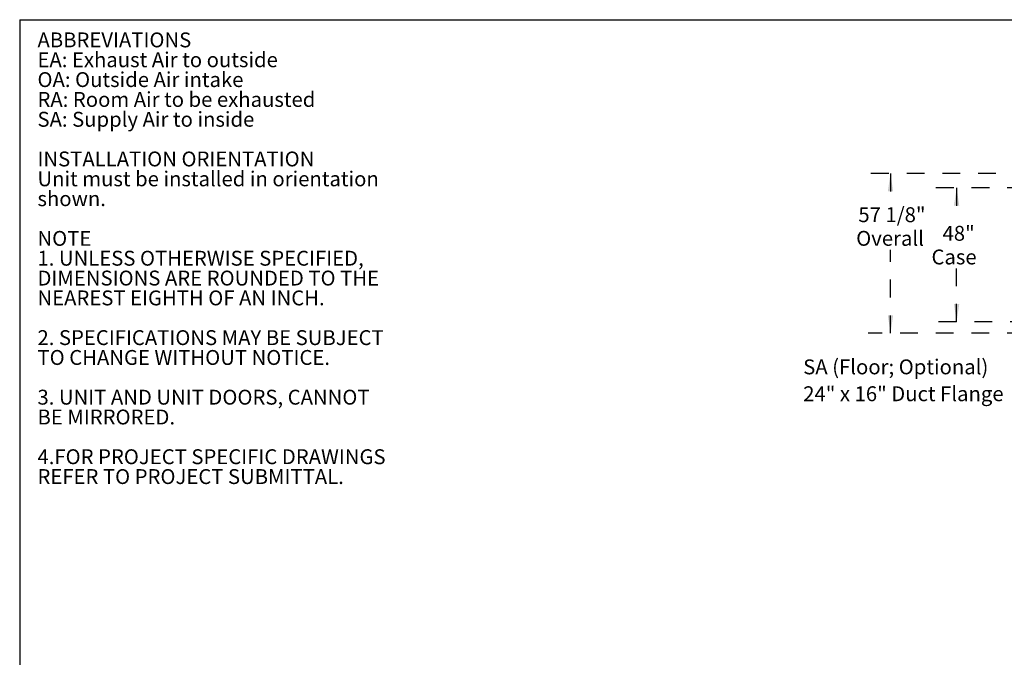
# Model space of a CAD drawing. Units: inches. Extents: x 0.3 to 10.6, y 0.4 to 8.2.
# Drawn here: x 0.3 to 5.9, y 4.6 to 8.2 of the extents above; entities that cross this region are included whole.
import ezdxf

# ---------------------------------------------------------------- set-up
doc = ezdxf.new("R2010")
doc.units = ezdxf.units.IN
doc.header["$MEASUREMENT"] = 0
doc.linetypes.add('HIDDEN', pattern=[0.075, 0.05, -0.025])
doc.layers.add('DRAWING_FORMAT_LINES', color=7, linetype='Continuous', lineweight=25)
doc.layers.add('SERVICE_AREA_LINE', color=7, linetype='HIDDEN')
doc.layers.add('TEXT', color=7, linetype='Continuous')
doc.styles.add('SLDTEXTSTYLE0', font='GOTHIC.TTF', dxfattribs={"width": 0.913})
doc.dimstyles.new('SLDDIMSTYLE1', dxfattribs={"dimtxt": 0.083333, "dimasz": 0.1, "dimexe": 0, "dimexo": 0.0625, "dimgap": 0.020833, "dimtad": 0, "dimtih": 1, "dimtoh": 1, "dimdec": 6, "dimlfac": 64, "dimrnd": 1e-09, "dimzin": 12, "dimdsep": 46, "dimlunit": 5, "dimtxsty": 'SLDTEXTSTYLE0', "dimsah": 1, "dimcen": 0.09, "dimadec": 0, "dimazin": 3, "dimtfac": 1, "dimtdec": 3, "dimtofl": 0, "dimtmove": 0, "dimatfit": 3, "dimfxl": 1, "dimfrac": 2, "dimtolj": 1, "dimtzin": 12, "dimarcsym": 0})
doc.dimstyles.new('SLDDIMSTYLE2', dxfattribs={"dimtxt": 0.083333, "dimasz": 0.1, "dimexe": 0, "dimexo": 0.0625, "dimgap": 0.020833, "dimtad": 0, "dimtih": 1, "dimtoh": 1, "dimlfac": 64, "dimrnd": 1e-09, "dimzin": 12, "dimdsep": 46, "dimlunit": 5, "dimtxsty": 'SLDTEXTSTYLE0', "dimsah": 1, "dimcen": 0.09, "dimadec": 0, "dimazin": 3, "dimtfac": 1, "dimtdec": 3, "dimtofl": 0, "dimtmove": 0, "dimatfit": 3, "dimfxl": 1, "dimfrac": 2, "dimtolj": 1, "dimtzin": 12, "dimarcsym": 0})

# ---------------------------------------------------------------- blocks, each defined once
blk = doc.blocks.new('SW_NOTE_1')
at = {"layer": 'TEXT', "color": 0, "attachment_point": 1, "style": 'SLDTEXTSTYLE0'}
for s, insert, char_height in [('ABBREVIATIONS', (0, 0.1064), 0.083333), ('EA: Exhaust Air to outside', (0, -0.0047), 0.083333), ('OA: Outside Air intake', (0, -0.1158), 0.083333), ('RA: Room Air to be exhausted', (0, -0.2269), 0.083333), ('SA: Supply Air to inside', (0, -0.338), 0.083333), ('INSTALLATION ORIENTATION', (0, -0.5602), 0.083333), ('Unit must be installed in orientation', (0, -0.6713), 0.083333), ('shown.', (0, -0.7824), 0.08333), ('NOTE', (0, -1.0047), 0.08333), ('1. UNLESS OTHERWISE SPECIFIED,', (0, -1.1158), 0.083333), ('DIMENSIONS ARE ROUNDED TO THE ', (0, -1.2269), 0.083333), ('NEAREST EIGHTH OF AN INCH.', (0, -1.338), 0.083333), ('2. SPECIFICATIONS MAY BE SUBJECT ', (0, -1.5602), 0.083333), ('TO CHANGE WITHOUT NOTICE.', (0, -1.6713), 0.083333), ('3. UNIT AND UNIT DOORS, CANNOT ', (0, -1.8936), 0.083333), ('BE MIRRORED. ', (0, -2.0047), 0.083333), ('4.FOR PROJECT SPECIFIC DRAWINGS', (0, -2.2269), 0.083333), ('REFER TO PROJECT SUBMITTAL. ', (0, -2.338), 0.083333)]:
    blk.add_mtext(s, dxfattribs=dict(at, insert=insert, char_height=char_height))
blk = doc.blocks.new('_D_22')
at = {"layer": 'SERVICE_AREA_LINE'}
for p, q in [((6.5708, 7.2289), (5.462, 7.2289)), ((5.587, 7.2289), (5.587, 7.0426)), ((5.587, 6.4799), (5.587, 6.7778)), ((6.5864, 6.4799), (5.462, 6.4799))]:
    blk.add_line(p, q, dxfattribs=at)
for points in [[(5.587, 7.2289), (5.572, 7.1289), (5.602, 7.1289)], [(5.587, 6.4799), (5.602, 6.5799), (5.572, 6.5799)]]:
    blk.add_solid(points, dxfattribs=at)
at = {"layer": 'SERVICE_AREA_LINE', "char_height": 0.08333, "attachment_point": 1, "style": 'SLDTEXTSTYLE0'}
for s, insert in [('48"', (5.5082, 7.0166)), ('Case', (5.4463, 6.8842))]:
    blk.add_mtext(s, dxfattribs=dict(at, insert=insert))
blk = doc.blocks.new('_D_24')
at = {"layer": 'SERVICE_AREA_LINE'}
for p, q in [((6.6075, 7.309), (5.0917, 7.309)), ((5.2167, 7.309), (5.2167, 7.1468)), ((5.2167, 6.4157), (5.2167, 6.882)), ((6.57, 6.4157), (5.0917, 6.4157))]:
    blk.add_line(p, q, dxfattribs=at)
for points in [[(5.2167, 7.309), (5.2017, 7.209), (5.2317, 7.209)], [(5.2167, 6.4157), (5.2317, 6.5157), (5.2017, 6.5157)]]:
    blk.add_solid(points, dxfattribs=at)
at = {"layer": 'SERVICE_AREA_LINE', "char_height": 0.08333, "attachment_point": 1, "style": 'SLDTEXTSTYLE0'}
for s, insert in [('57 1/8"', (5.0367, 7.1208)), ('Overall', (5.0246, 6.9884))]:
    blk.add_mtext(s, dxfattribs=dict(at, insert=insert))
blk = doc.blocks.new('SW_NOTE_15')
at = {"layer": 'SERVICE_AREA_LINE', "color": 0, "char_height": 0.083333, "attachment_point": 1, "style": 'SLDTEXTSTYLE0'}
for s, insert in [('SA (Floor; Optional)', (-1.135, 0.1721)), ('24" x 16" Duct Flange', (-1.135, 0.0217))]:
    blk.add_mtext(s, dxfattribs=dict(at, insert=insert))

msp = doc.modelspace()

# ---------------------------------------------------------------- linework, layer by layer
at = {"layer": 'DRAWING_FORMAT_LINES', "color": 8, "true_color": 0x808080}
for q in [(10.58994011, 8.17066994), (0.33994011, 1.06028389)]:
    msp.add_line((0.33994011, 8.17066994), q, dxfattribs=at)

# ---------------------------------------------------------------- block references
at = {"layer": 'SERVICE_AREA_LINE'}
msp.add_blockref('SW_NOTE_15', (5.86285254, 6.09689777), dxfattribs=at)
at = {"layer": 'TEXT', "color": 7}
msp.add_blockref('SW_NOTE_1', (0.43952481, 7.99292397), dxfattribs=at)

# ---------------------------------------------------------------- dimensions: what is measured, and where the dimension line sits
at = {"layer": 'SERVICE_AREA_LINE'}
for base, p1, p2, text, dimstyle, picture, middle in [((5.21669066, 7.30897294), (6.61996637, 6.41566825), (6.65751871, 7.30897294), '<>\\POverall', 'SLDDIMSTYLE1', '_D_24', (5.21669066, 7.01436359)), ((5.58702307, 6.47985575), (6.62077529, 7.22891825), (6.63636168, 6.47985575), '<>\\PCase', 'SLDDIMSTYLE2', '_D_22', (5.58702307, 6.91016052))]:
    dim = msp.add_linear_dim(base=base, p1=p1, p2=p2, angle=90, text=text, dimstyle=dimstyle, dxfattribs=at)
    dim.commit()
    dim.dimension.update_dxf_attribs({"geometry": picture, "text_midpoint": middle, "dimtype": 160})

doc.saveas('drawing.dxf')
